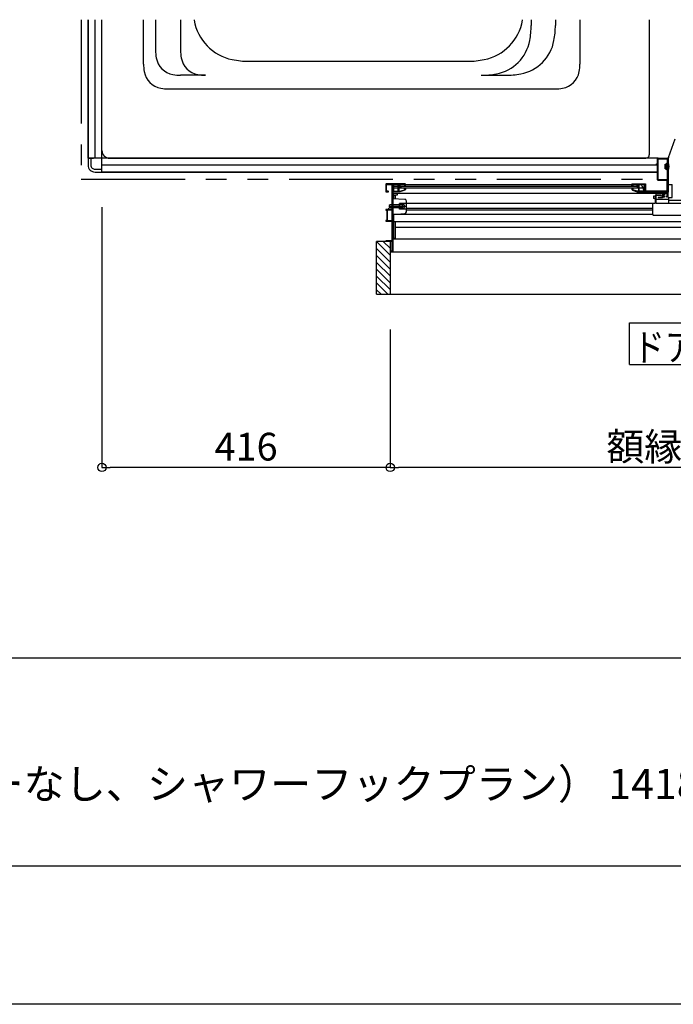
# Model space of a CAD drawing. Extents: x -405 to 205, y -16 to 288.
# Drawn here: x -250 to -202, y -13 to 58 of the extents above; entities that cross this region are included whole.
import ezdxf

# ---------------------------------------------------------------- set-up
doc = ezdxf.new("R2010")
doc.units = 0
doc.header["$MEASUREMENT"] = 0
doc.linetypes.add('PHANTOM', pattern=[15, 7.5, -1.5, 1.5, -1.5, 1.5, -1.5])
doc.layers.get('0').update_dxf_attribs({"linetype": 'CONTINUOUS'})
doc.layers.get('DEFPOINTS').update_dxf_attribs({"linetype": 'CONTINUOUS'})
doc.layers.add('1図面枠', color=7, linetype='CONTINUOUS', lineweight=15)
doc.layers.add('VIEW0001', color=7, linetype='CONTINUOUS')
doc.layers.add('図面枠', color=3, linetype='CONTINUOUS')
doc.styles.get("Standard").update_dxf_attribs({"font": 'ROMANS', "bigfont": 'EXTFONT'})
doc.dimstyles.new('ISO-25', dxfattribs={"dimtxt": 2.5, "dimasz": 2.5, "dimexe": 1.25, "dimexo": 0.625, "dimtad": 1, "dimdec": 4, "dimdsep": 46, "dimtxsty": 'STANDARD', "dimcen": 2.5, "dimadec": 0, "dimazin": 0, "dimtfac": 1, "dimtdec": 4, "dimtmove": 0, "dimatfit": 3, "dimfxl": 1, "dimtolj": 1, "dimtzin": 0, "dimarcsym": 0})

# ---------------------------------------------------------------- blocks, each defined once
blk = doc.blocks.new('_ORIGIN')
at = {"color": 0, "linetype": 'ByBlock'}
blk.add_line((0, 0), (-1, 0), dxfattribs=at)
blk.add_circle((0, 0), 0.5, dxfattribs=at)
blk = doc.blocks.new('*D78')
at = {"layer": 'DEFPOINTS', "color": 0}
for p in [(-243.570148, 47.37891), (-222.765148, 38.55857), (-243.570148, 26.05957)]:
    blk.add_point(p, dxfattribs=at)
at = {"layer": 'VIEW0001', "color": 0, "lineweight": -2}
for p, q in [((-243.570148, 44.83891), (-243.570148, 26.05957)), ((-222.765148, 36.01857), (-222.765148, 26.05957)), ((-223.365148, 26.05957), (-242.970148, 26.05957))]:
    blk.add_line(p, q, dxfattribs=at)
at = {"layer": 'VIEW0001', "color": 0, "lineweight": -2, "xscale": 0.6, "yscale": 0.6, "zscale": 0.6, "rotation": 180}
blk.add_blockref('_ORIGIN', (-243.570148, 26.05957), dxfattribs=at)
at = {"layer": 'VIEW0001', "color": 0, "lineweight": -2, "xscale": 0.6, "yscale": 0.6, "zscale": 0.6}
blk.add_blockref('_ORIGIN', (-222.765148, 26.05957), dxfattribs=at)
at = {"layer": 'VIEW0001', "color": 0, "insert": (-233.165648, 27.55957), "char_height": 2, "attachment_point": 5}
blk.add_mtext('\\A1;416', dxfattribs=at)
blk = doc.blocks.new('*D79')
at = {"layer": 'DEFPOINTS', "color": 0}
for p in [(-222.765148, 38.55857), (-164.270148, 38.55857), (-222.765148, 26.05957)]:
    blk.add_point(p, dxfattribs=at)
at = {"layer": 'VIEW0001', "color": 0, "lineweight": -2}
for p, q in [((-222.765148, 36.01857), (-222.765148, 26.05957)), ((-164.270148, 36.01857), (-164.270148, 26.05957)), ((-164.870148, 26.05957), (-222.165148, 26.05957))]:
    blk.add_line(p, q, dxfattribs=at)
at = {"layer": 'VIEW0001', "color": 0, "lineweight": -2, "xscale": 0.6, "yscale": 0.6, "zscale": 0.6, "rotation": 180}
blk.add_blockref('_ORIGIN', (-222.765148, 26.05957), dxfattribs=at)
at = {"layer": 'VIEW0001', "color": 0, "lineweight": -2, "xscale": 0.6, "yscale": 0.6, "zscale": 0.6}
blk.add_blockref('_ORIGIN', (-164.270148, 26.05957), dxfattribs=at)
at = {"layer": 'VIEW0001', "color": 0, "insert": (-193.515648, 27.55957), "char_height": 2, "attachment_point": 5}
blk.add_mtext('\\A1;額縁内寸法：１１７０', dxfattribs=at)

msp = doc.modelspace()

# ---------------------------------------------------------------- linework, layer by layer
at = {"layer": 'DEFPOINTS'}
msp.add_line((18.84671, -12.692495), (-401.15329, -12.692495), dxfattribs=at)
at = {"layer": 'VIEW0001', "color": 7, "linetype": 'PHANTOM'}
for p, q in [((-245.070148, 58.37891), (-245.070148, 46.87891)), ((-245.070148, 46.87891), (-203.470177, 46.87891))]:
    msp.add_line(p, q, dxfattribs=at)
at = {"layer": 'VIEW0001', "color": 7, "linetype": 'Continuous'}
for p, q in [((-244.570148, 58.37891), (-244.570148, 48.37891)), ((-244.570148, 48.37891), (-244.570148, 58.37891)), ((-244.070148, 48.37891), (-244.070148, 58.37891)), ((-243.570148, 47.37891), (-243.570148, 58.37891)), ((-243.570148, 48.928299), (-243.570148, 58.3783)), ((-240.570148, 55.176018), (-240.570148, 58.3783)), ((-239.70084, 58.3783), (-239.70084, 56.167764)), ((-237.901371, 58.3783), (-237.901371, 56.167764)), ((-212.596218, 58.3783), (-212.596218, 57.965483)), ((-210.846218, 58.3783), (-210.846218, 57.965483)), ((-209.070149, 58.3783), (-209.070149, 55.176018)), ((-204.070149, 58.3783), (-204.070149, 48.6283)), ((-232.972652, 55.378603), (-217.167645, 55.378603)), ((-236.103657, 54.370048), (-237.903118, 54.370048)), ((-216.191654, 54.370048), (-214.441655, 54.370048)), ((-238.772434, 53.3783), (-210.867863, 53.3783)), ((-202.679352, 48.429846), (-202.197029, 49.780351)), ((-244.570148, 48.37891), (-244.170147, 48.37891)), ((-244.570148, 48.37891), (-244.570148, 47.878909)), ((-203.420177, 48.37891), (-244.570148, 48.37891)), ((-244.370148, 48.37891), (-244.370148, 47.87891)), ((-243.020145, 48.3783), (-204.320149, 48.3783)), ((-203.410177, 48.333912), (-202.785177, 48.333912)), ((-203.410177, 48.333912), (-202.785177, 48.333912)), ((-202.685177, 48.378912), (-202.695177, 48.378912)), ((-202.695177, 48.378912), (-202.695177, 45.928903)), ((-202.685177, 46.490256), (-202.685177, 48.396213)), ((-203.470177, 47.87891), (-243.570148, 47.87891)), ((-243.570148, 47.37891), (-243.570148, 47.778908)), ((-203.425177, 46.838912), (-203.425177, 48.318912)), ((-203.425177, 46.838912), (-203.425177, 48.318912)), ((-202.920177, 47.953955), (-202.870177, 47.953955)), ((-202.920177, 47.603955), (-202.920177, 47.953955)), ((-202.870177, 47.953955), (-202.791738, 48.013409)), ((-202.870177, 47.953955), (-202.870177, 47.603955)), ((-202.770177, 48.318912), (-202.770177, 46.838912)), ((-202.770177, 48.318912), (-202.770177, 46.838912)), ((-202.735177, 47.996455), (-202.754393, 47.996455)), ((-202.720177, 48.078955), (-202.70011, 48.078955)), ((-244.070148, 47.57891), (-243.570148, 47.57891)), ((-244.070148, 47.37891), (-243.570148, 47.37891)), ((-243.570148, 47.37891), (-203.470177, 47.37891)), ((-203.470177, 47.37891), (-243.570148, 47.37891)), ((-202.920177, 47.603955), (-202.870177, 47.603955)), ((-202.870177, 47.603955), (-202.791738, 47.544501)), ((-202.735177, 47.561455), (-202.754393, 47.561455)), ((-202.720177, 47.478955), (-202.70011, 47.478955)), ((-222.570171, 46.448638), (-222.570171, 41.628638)), ((-204.620177, 46.448638), (-222.570171, 46.448638)), ((-222.570171, 46.368465), (-204.945177, 46.368467)), ((-204.527823, 46.208638), (-222.570171, 46.208638)), ((-221.995176, 46.368465), (-221.995176, 46.208638)), ((-204.620177, 46.448638), (-204.420177, 45.928904)), ((-202.785177, 46.823912), (-203.410177, 46.823912)), ((-202.785177, 46.823912), (-203.410177, 46.823912)), ((-202.685177, 46.490256), (-202.420177, 46.490256)), ((-202.420177, 45.553534), (-202.420177, 46.490256)), ((-222.570171, 45.868638), (-202.745177, 45.868638)), ((-222.500176, 45.471513), (-222.500176, 45.868638)), ((-222.400176, 45.683638), (-222.500176, 45.683638)), ((-222.400176, 45.703041), (-222.400176, 45.464013)), ((-222.275176, 45.708638), (-222.392529, 45.708638)), ((-222.275176, 45.868638), (-222.275176, 45.708638)), ((-202.695177, 45.928903), (-204.420177, 45.928904)), ((-203.732553, 45.641791), (-203.760192, 45.636263)), ((-203.760192, 45.636263), (-203.760192, 45.471263)), ((-203.732553, 45.641791), (-203.660192, 45.656263)), ((-203.660192, 45.656263), (-203.635192, 45.661263)), ((-203.635192, 45.661263), (-203.570192, 45.661263)), ((-203.620145, 45.129109), (-203.620145, 45.679241)), ((-203.570145, 45.129109), (-203.570145, 45.868638)), ((-203.570145, 45.729241), (-203.235145, 45.729241)), ((-203.235145, 45.679241), (-203.555145, 45.679241)), ((-203.520177, 45.928904), (-203.520177, 45.868638)), ((-203.220145, 45.714241), (-203.220145, 45.694241)), ((-203.120177, 45.868907), (-203.120177, 45.718884)), ((-202.770177, 45.953912), (-202.770177, 45.753912)), ((-202.745177, 45.928903), (-202.745177, 45.868638)), ((-202.685177, 45.553534), (-202.685177, 45.129109)), ((-202.685177, 45.553534), (-202.420177, 45.553534)), ((-221.670165, 44.903638), (-222.869546, 44.903638)), ((-222.775165, 45.003638), (-222.845165, 44.968638)), ((-222.845165, 44.968638), (-222.845165, 44.838638)), ((-222.845165, 44.838638), (-222.775165, 44.803638)), ((-221.915165, 45.003638), (-222.775165, 45.003638)), ((-221.915165, 44.803638), (-222.775165, 44.803638)), ((-222.59517, 45.478638), (-221.710822, 45.412312)), ((-222.09517, 44.703638), (-222.09517, 45.103638)), ((-221.59517, 45.103638), (-222.09517, 45.103638)), ((-221.915165, 45.003638), (-221.874545, 44.996409)), ((-221.915165, 44.803638), (-221.874545, 44.810867)), ((-221.845165, 44.723855), (-221.845165, 45.083421)), ((-221.596182, 45.128528), (-203.620145, 45.128528)), ((-221.59517, 44.519614), (-221.59517, 45.287662)), ((-203.820145, 44.319109), (-203.820145, 45.128528)), ((-203.732553, 45.465736), (-203.760192, 45.471263)), ((-203.660192, 45.451263), (-203.732553, 45.465736)), ((-203.635192, 45.446263), (-203.660192, 45.451263)), ((-203.635192, 45.446263), (-203.570192, 45.446263)), ((-203.570177, 45.428638), (-202.685177, 45.428638)), ((-203.570145, 45.129098), (-183.495136, 45.128835)), ((-222.64517, 44.633638), (-222.64517, 43.873638)), ((-222.59517, 44.328638), (-221.710822, 44.394964)), ((-222.500176, 42.598638), (-222.500176, 44.333399)), ((-203.820145, 44.323528), (-222.500176, 44.323528)), ((-221.59517, 44.703638), (-222.09517, 44.703638)), ((-221.59517, 44.771348), (-203.820145, 44.771348)), ((-203.820145, 44.631348), (-221.59517, 44.631348)), ((-203.778769, 44.279132), (-184.195136, 44.278876)), ((-222.500176, 43.813528), (-185.445136, 43.813528)), ((-222.400176, 43.813528), (-222.400176, 42.583638)), ((-185.445136, 43.383528), (-222.400176, 43.383528)), ((-223.745148, 38.55857), (-223.745148, 42.37891)), ((-222.645151, 42.37891), (-223.745133, 42.37891)), ((-222.745197, 41.358853), (-223.745133, 42.358789)), ((-222.745215, 41.858876), (-223.265251, 42.37891)), ((-222.745148, 38.55857), (-222.745148, 42.37891)), ((-222.570176, 42.568638), (-166.290579, 42.568635)), ((-222.400176, 42.583638), (-222.485176, 42.583638)), ((-222.745197, 40.85882), (-223.745133, 41.858756)), ((-222.745132, 40.358765), (-223.745112, 41.358745)), ((-222.570176, 41.628638), (-167.465587, 41.628636)), ((-222.74511, 39.858754), (-223.745133, 40.858777)), ((-222.745148, 38.868825), (-223.745133, 39.86881)), ((-222.745148, 39.363809), (-223.745112, 40.363772)), ((-222.929868, 38.55857), (-223.745148, 39.373851)), ((-223.424843, 38.55857), (-223.745148, 38.878876)), ((-223.745148, 38.55857), (-163.270148, 38.55857)), ((-205.507648, 33.495925), (-205.507648, 36.495925)), ((-205.507648, 36.495925), (-181.507649, 36.495925)), ((-205.507648, 33.495925), (-181.507649, 33.495925))]:
    msp.add_line(p, q, dxfattribs=at)
at = {"layer": 'VIEW0001', "color": 160, "linetype": 'Continuous'}
msp.add_line((-166.49166, 45.328614), (-202.685177, 45.328614), dxfattribs=at)
at = {"layer": 'VIEW0001', "color": 7, "linetype": 'Continuous'}
for points in [[(-203.470177, 48.328912), (-203.455533, 48.364267), (-203.420177, 48.378912)], [(-203.470177, 47.993912), (-203.470177, 48.328912)], [(-203.420177, 48.378912), (-202.735177, 48.378912)], [(-202.735177, 48.378912), (-202.724571, 48.374519), (-202.720177, 48.363912)], [(-202.720177, 48.363912), (-202.720177, 45.628912)], [(-203.545177, 47.968912), (-203.542249, 47.975983), (-203.535177, 47.978912)], [(-203.545177, 47.948912), (-203.545177, 47.968912)], [(-203.535177, 47.938912), (-203.542249, 47.941841), (-203.545177, 47.948912)], [(-203.535177, 47.978912), (-203.485177, 47.978912)], [(-203.485177, 47.938912), (-203.535177, 47.938912)], [(-203.485177, 47.978912), (-203.474571, 47.983305), (-203.470177, 47.993912)], [(-203.470177, 47.923912), (-203.474571, 47.934519), (-203.485177, 47.938912)], [(-203.470177, 46.828912), (-203.470177, 47.923912)], [(-223.05517, 46.528638), (-223.065777, 46.524244), (-223.07017, 46.513638)], [(-223.07017, 46.513638), (-223.07017, 45.953638)], [(-221.69517, 46.528638), (-223.05517, 46.528638)], [(-223.02517, 45.993638), (-223.02517, 46.473638)], [(-223.02517, 46.473638), (-222.64517, 46.473638)], [(-222.64517, 46.473638), (-222.64517, 44.678638)], [(-222.59517, 41.628638), (-222.59517, 46.473638)], [(-222.59517, 46.473638), (-222.09017, 46.473638)], [(-222.58517, 46.391552), (-222.577418, 46.441299), (-222.53517, 46.413913)], [(-222.58017, 46.380372), (-222.581477, 46.386496), (-222.58517, 46.391552)], [(-222.58017, 45.998913), (-222.58017, 46.380372)], [(-222.53517, 46.413913), (-222.53517, 45.998913)], [(-222.18517, 46.428913), (-222.180777, 46.43952), (-222.17017, 46.443913)], [(-222.18517, 46.400139), (-222.18517, 46.428913)], [(-222.183283, 46.392855), (-222.184691, 46.396377), (-222.18517, 46.400139)], [(-222.18517, 46.316339), (-222.184029, 46.32208), (-222.180777, 46.326946)], [(-222.18517, 45.998913), (-222.18517, 46.316339)], [(-222.164344, 46.358765), (-222.183283, 46.392855)], [(-222.180777, 46.326946), (-222.16685, 46.340873)], [(-222.17017, 46.443913), (-222.168997, 46.443913)], [(-222.168997, 46.443913), (-222.16139, 46.441841), (-222.155884, 46.436198)], [(-222.16685, 46.340873), (-222.162601, 46.349399), (-222.164344, 46.358765)], [(-222.155884, 46.436198), (-222.115204, 46.362974)], [(-222.135777, 46.308306), (-222.139029, 46.30344), (-222.14017, 46.2977)], [(-222.14017, 46.2977), (-222.14017, 45.998913)], [(-222.114564, 46.32952), (-222.135777, 46.308306)], [(-222.117848, 46.33596), (-222.123267, 46.32785), (-222.12517, 46.318282)], [(-222.12517, 46.318282), (-222.12517, 46.302155)], [(-222.12517, 46.302155), (-222.123438, 46.289106), (-222.118359, 46.276962)], [(-222.118359, 46.276962), (-222.097406, 46.241041)], [(-222.094564, 46.359244), (-222.117848, 46.33596)], [(-222.115204, 46.362974), (-222.111449, 46.353582), (-222.11017, 46.343548)], [(-222.11017, 46.340126), (-222.111312, 46.334386), (-222.114564, 46.32952)], [(-222.11017, 46.343548), (-222.11017, 46.340126)], [(-222.097406, 46.241041), (-222.088263, 46.231959), (-222.075811, 46.228638)], [(-222.09017, 46.369851), (-222.091312, 46.364111), (-222.094564, 46.359244)], [(-222.09017, 46.473638), (-222.09017, 46.369851)], [(-222.077732, 46.296623), (-222.079651, 46.306105), (-222.075381, 46.314787)], [(-222.051233, 46.251196), (-222.077732, 46.296623)], [(-222.075811, 46.228638), (-222.064189, 46.228638)], [(-222.075381, 46.314787), (-222.049564, 46.340605)], [(-222.064189, 46.228638), (-222.051182, 46.236167), (-222.051233, 46.251196)], [(-222.049564, 46.340605), (-222.046312, 46.345471), (-222.04517, 46.351211)], [(-222.04517, 46.351211), (-222.04517, 46.473638)], [(-222.04517, 46.473638), (-221.72017, 46.473638)], [(-221.76017, 46.203913), (-221.755777, 46.21452), (-221.74517, 46.218913)], [(-221.76017, 46.201487), (-221.76017, 46.203913)], [(-221.755777, 46.19088), (-221.759029, 46.195746), (-221.76017, 46.201487)], [(-221.72017, 46.418638), (-221.723099, 46.411567), (-221.73017, 46.408638), (-221.740777, 46.404244), (-221.74517, 46.393638)], [(-221.74517, 46.393638), (-221.74517, 46.368465)], [(-221.74517, 46.218913), (-221.726384, 46.218913)], [(-221.73017, 46.368638), (-221.68517, 46.368638)], [(-221.726384, 46.218913), (-221.720643, 46.217771), (-221.715777, 46.21452)], [(-221.72017, 46.473638), (-221.72017, 46.418638)], [(-221.715777, 46.21452), (-221.674564, 46.173306)], [(-221.67017, 46.503638), (-221.677493, 46.521315), (-221.69517, 46.528638)], [(-221.67017, 46.368465), (-221.67017, 46.503638)], [(-205.320177, 46.503912), (-205.312855, 46.52159), (-205.295177, 46.528912)], [(-205.320177, 46.383912), (-205.320177, 46.503912)], [(-205.305177, 46.368912), (-205.315784, 46.373305), (-205.320177, 46.383912)], [(-205.274571, 46.21452), (-205.315784, 46.173306)], [(-205.260177, 46.368912), (-205.305177, 46.368912)], [(-205.295177, 46.528912), (-204.360177, 46.528912)], [(-205.263964, 46.218913), (-205.269705, 46.217771), (-205.274571, 46.21452)], [(-205.260177, 46.473912), (-205.267249, 46.470983), (-205.270177, 46.463912)], [(-205.270177, 46.463912), (-205.270177, 46.418912)], [(-205.270177, 46.418912), (-205.267249, 46.411841), (-205.260177, 46.408912), (-205.249571, 46.404519), (-205.245177, 46.393912)], [(-205.245177, 46.218913), (-205.263964, 46.218913)], [(-204.955177, 46.473912), (-205.260177, 46.473912)], [(-205.245177, 46.383912), (-205.249571, 46.373305), (-205.260177, 46.368912)], [(-205.245177, 46.393912), (-205.245177, 46.383912)], [(-205.230177, 46.203913), (-205.234571, 46.21452), (-205.245177, 46.218913)], [(-205.234571, 46.19088), (-205.231319, 46.195746), (-205.230177, 46.201487)], [(-205.230177, 46.201487), (-205.230177, 46.203913)], [(-204.945177, 46.463912), (-204.948106, 46.470983), (-204.955177, 46.473912)], [(-204.945177, 46.351486), (-204.945177, 46.463912)], [(-204.940784, 46.340879), (-204.944036, 46.345745), (-204.945177, 46.351486)], [(-204.914966, 46.315061), (-204.940784, 46.340879)], [(-204.926159, 46.228912), (-204.939166, 46.236441), (-204.939115, 46.25147)], [(-204.939115, 46.25147), (-204.912616, 46.296897)], [(-204.914537, 46.228912), (-204.926159, 46.228912)], [(-204.912616, 46.296897), (-204.910697, 46.306379), (-204.914966, 46.315061)], [(-204.892942, 46.241315), (-204.902085, 46.232234), (-204.914537, 46.228912)], [(-204.890177, 46.473912), (-204.897249, 46.470983), (-204.900177, 46.463912)], [(-204.900177, 46.463912), (-204.900177, 46.370125)], [(-204.900177, 46.370125), (-204.899036, 46.364385), (-204.895784, 46.359519)], [(-204.895784, 46.359519), (-204.8725, 46.336234)], [(-204.871989, 46.277236), (-204.892942, 46.241315)], [(-204.405177, 46.473912), (-204.890177, 46.473912)], [(-204.875144, 46.362974), (-204.878899, 46.353582), (-204.880177, 46.343548)], [(-204.880177, 46.343548), (-204.880177, 46.340126)], [(-204.880177, 46.340126), (-204.879036, 46.334386), (-204.875784, 46.32952)], [(-204.875784, 46.32952), (-204.854571, 46.308306)], [(-204.834464, 46.436198), (-204.875144, 46.362974)], [(-204.8725, 46.336234), (-204.86708, 46.328124), (-204.865177, 46.318557)], [(-204.865177, 46.30243), (-204.86691, 46.289381), (-204.871989, 46.277236)], [(-204.865177, 46.318557), (-204.865177, 46.30243)], [(-204.854571, 46.308306), (-204.851319, 46.30344), (-204.850177, 46.2977)], [(-204.850177, 46.2977), (-204.850177, 46.013913)], [(-204.821351, 46.443913), (-204.828958, 46.441841), (-204.834464, 46.436198)], [(-204.823498, 46.340873), (-204.827747, 46.349399), (-204.826004, 46.358765)], [(-204.826004, 46.358765), (-204.807065, 46.392855)], [(-204.809571, 46.326946), (-204.823498, 46.340873)], [(-204.820177, 46.443913), (-204.821351, 46.443913)], [(-204.805177, 46.428913), (-204.809571, 46.43952), (-204.820177, 46.443913)], [(-204.805177, 46.316339), (-204.806319, 46.32208), (-204.809571, 46.326946)], [(-204.807065, 46.392855), (-204.805657, 46.396377), (-204.805177, 46.400139)], [(-204.805177, 46.400139), (-204.805177, 46.428913)], [(-204.805177, 46.013913), (-204.805177, 46.316339)], [(-204.405177, 46.391552), (-204.41293, 46.441299), (-204.455177, 46.413913)], [(-204.455177, 46.413913), (-204.455177, 46.013913)], [(-204.410177, 46.380372), (-204.408871, 46.386496), (-204.405177, 46.391552)], [(-204.410177, 46.014894), (-204.410177, 46.380372)], [(-204.395177, 46.463912), (-204.398106, 46.470983), (-204.405177, 46.473912)], [(-204.395177, 45.968912), (-204.395177, 46.463912)], [(-204.360177, 46.528912), (-204.3425, 46.52159), (-204.335177, 46.503912)], [(-204.335177, 46.503912), (-204.335177, 46.013912)], [(-203.420177, 46.778912), (-203.455533, 46.793557), (-203.470177, 46.828912)], [(-202.780177, 46.778912), (-203.420177, 46.778912)], [(-202.780177, 46.013912), (-202.780177, 46.778912)], [(-223.07017, 45.953638), (-222.91017, 45.953638)], [(-222.91017, 45.993638), (-223.02517, 45.993638)], [(-222.89517, 45.978638), (-222.899564, 45.989244), (-222.91017, 45.993638)], [(-222.91017, 45.953638), (-222.899564, 45.958031), (-222.89517, 45.968638)], [(-222.89517, 45.968638), (-222.89517, 45.978638)], [(-222.59517, 45.998913), (-222.58017, 45.998913)], [(-222.59517, 45.968913), (-222.59517, 45.988913)], [(-222.07017, 45.953913), (-222.59517, 45.953913)], [(-222.53517, 45.998913), (-222.18517, 45.998913)], [(-222.400176, 45.703041), (-222.400176, 45.705073), (-222.399136, 45.706528), (-222.396198, 45.708267), (-222.394279, 45.708638), (-222.392529, 45.708638)], [(-222.14017, 45.998913), (-222.077038, 45.998913)], [(-222.077038, 45.998913), (-221.725696, 46.108707)], [(-221.705257, 46.067949), (-222.07017, 45.953913)], [(-221.719564, 46.154667), (-221.755777, 46.19088)], [(-221.725696, 46.108707), (-221.718085, 46.114139), (-221.71517, 46.123024)], [(-221.71517, 46.14406), (-221.716312, 46.1498), (-221.719564, 46.154667)], [(-221.71517, 46.123024), (-221.71517, 46.14406)], [(-221.67017, 46.115673), (-221.679886, 46.086056), (-221.705257, 46.067949)], [(-221.674564, 46.173306), (-221.671312, 46.16844), (-221.67017, 46.1627)], [(-221.67017, 46.1627), (-221.67017, 46.115673)], [(-205.315784, 46.173306), (-205.319036, 46.16844), (-205.320177, 46.1627)], [(-205.320177, 46.1627), (-205.320177, 46.115673)], [(-205.320177, 46.115673), (-205.310462, 46.086056), (-205.285091, 46.067949)], [(-205.285091, 46.067949), (-204.934744, 45.958465)], [(-205.275177, 46.14406), (-205.274036, 46.1498), (-205.270784, 46.154667)], [(-205.275177, 46.123024), (-205.275177, 46.14406)], [(-205.264652, 46.108707), (-205.272263, 46.114139), (-205.275177, 46.123024)], [(-205.270784, 46.154667), (-205.234571, 46.19088)], [(-204.921322, 46.001417), (-205.264652, 46.108707)], [(-204.934744, 45.958465), (-204.920003, 45.955058), (-204.904916, 45.953913)], [(-204.904916, 45.998913), (-204.913214, 45.999543), (-204.921322, 46.001417)], [(-204.865177, 45.998913), (-204.904916, 45.998913)], [(-204.904916, 45.953913), (-204.410177, 45.953913)], [(-204.850177, 46.013913), (-204.854571, 46.003306), (-204.865177, 45.998913)], [(-204.790177, 45.998913), (-204.800784, 46.003306), (-204.805177, 46.013913)], [(-204.470177, 45.998913), (-204.790177, 45.998913)], [(-204.455177, 46.013913), (-204.459571, 46.003306), (-204.470177, 45.998913)], [(-204.395177, 45.988913), (-204.397187, 45.996413), (-204.402677, 46.001903), (-204.408168, 46.007394), (-204.410177, 46.014894)], [(-204.410177, 45.953913), (-204.399571, 45.958306), (-204.395177, 45.968913)], [(-204.395177, 45.968913), (-204.395177, 45.988913)], [(-204.380177, 45.953912), (-204.390784, 45.958305), (-204.395177, 45.968912)], [(-203.015177, 45.953912), (-204.380177, 45.953912)], [(-204.335177, 46.013912), (-202.780177, 46.013912)], [(-203.405177, 45.528912), (-203.419666, 45.54003), (-203.412677, 45.556902)], [(-203.412677, 45.556902), (-203.378036, 45.576902)], [(-203.130177, 45.528912), (-203.405177, 45.528912)], [(-203.378036, 45.576902), (-203.374419, 45.578401), (-203.370536, 45.578912)], [(-203.370536, 45.578912), (-203.135177, 45.578912)], [(-203.135177, 45.578912), (-203.124571, 45.583305), (-203.120177, 45.593912)], [(-203.066932, 45.578912), (-203.076235, 45.575679), (-203.081527, 45.567374), (-203.099169, 45.539689), (-203.130177, 45.528912)], [(-203.120177, 45.738912), (-203.115784, 45.749519), (-203.105177, 45.753912)], [(-203.120177, 45.593912), (-203.120177, 45.738912)], [(-203.105177, 45.753912), (-203.025177, 45.753912)], [(-203.060177, 45.703912), (-203.067249, 45.700983), (-203.070177, 45.693912)], [(-203.070177, 45.693912), (-203.070177, 45.638912)], [(-203.070177, 45.638912), (-203.067249, 45.631841), (-203.060177, 45.628912)], [(-202.980177, 45.578912), (-203.066932, 45.578912)], [(-202.980177, 45.703912), (-203.060177, 45.703912)], [(-203.060177, 45.628912), (-202.980177, 45.628912)], [(-203.025177, 45.753912), (-203.018106, 45.756841), (-203.015177, 45.763912)], [(-203.015177, 45.763912), (-203.015177, 45.953912)], [(-202.965177, 45.718912), (-202.969571, 45.708305), (-202.980177, 45.703912)], [(-202.980177, 45.628912), (-202.969571, 45.624519), (-202.965177, 45.613912)], [(-202.965177, 45.593912), (-202.969571, 45.583305), (-202.980177, 45.578912)], [(-202.770177, 45.953912), (-202.965177, 45.953912)], [(-202.965177, 45.953912), (-202.965177, 45.718912)], [(-202.965177, 45.613912), (-202.965177, 45.593912)], [(-202.815177, 45.728912), (-202.810784, 45.739519), (-202.800177, 45.743912)], [(-202.815177, 45.718912), (-202.815177, 45.728912)], [(-202.800177, 45.703912), (-202.810784, 45.708305), (-202.815177, 45.718912)], [(-202.815177, 45.613912), (-202.810784, 45.624519), (-202.800177, 45.628912)], [(-202.815177, 45.593912), (-202.815177, 45.613912)], [(-202.800177, 45.578912), (-202.810784, 45.583305), (-202.815177, 45.593912)], [(-202.800177, 45.743912), (-202.780177, 45.743912)], [(-202.770177, 45.703912), (-202.800177, 45.703912)], [(-202.800177, 45.628912), (-202.770177, 45.628912)], [(-202.770177, 45.578912), (-202.800177, 45.578912)], [(-202.780177, 45.743912), (-202.773106, 45.746841), (-202.770177, 45.753912)], [(-202.760177, 45.693912), (-202.763106, 45.700983), (-202.770177, 45.703912)], [(-202.770177, 45.628912), (-202.763106, 45.631841), (-202.760177, 45.638912)], [(-202.720177, 45.628912), (-202.734822, 45.593557), (-202.770177, 45.578912)], [(-202.760177, 45.638912), (-202.760177, 45.693912)], [(-222.91517, 44.678638), (-223.07017, 44.678638)], [(-223.07017, 44.678638), (-223.07017, 44.633638)], [(-223.07017, 44.633638), (-223.02017, 44.633638)], [(-223.02017, 44.633638), (-223.02017, 43.873638)], [(-222.97517, 44.633638), (-222.97517, 43.873638)], [(-222.64517, 44.633638), (-222.97517, 44.633638)], [(-222.87017, 44.728638), (-222.91517, 44.728638)], [(-222.91517, 44.728638), (-222.91517, 44.678638)], [(-222.87017, 44.678638), (-222.87017, 44.728638)], [(-222.64517, 44.678638), (-222.87017, 44.678638)], [(-223.07017, 43.873638), (-223.07017, 43.828638)], [(-223.02017, 43.873638), (-223.07017, 43.873638)], [(-223.07017, 43.828638), (-222.64517, 43.828638)], [(-222.97517, 43.873638), (-222.64517, 43.873638)], [(-222.64517, 43.828638), (-222.64517, 42.423638)], [(-222.64517, 42.423638), (-223.07017, 42.423638)], [(-223.07017, 42.423638), (-223.07017, 42.37891)], [(-222.64517, 42.37891), (-222.64517, 41.678638)], [(-222.74517, 41.663638), (-222.74517, 41.643638)], [(-222.64517, 41.678638), (-222.745148, 41.678638)], [(-222.745148, 41.628638), (-222.59517, 41.628638)]]:
    msp.add_lwpolyline(points, dxfattribs=at)
for centre, radius, start, end in [((-230.020145, 59.518095), 7, 189.371075, 189.696319), ((-233.47015, 58.928604), 3.5, 189.696323, 258.52166), ((-216.670147, 58.928604), 3.5, 281.478342, 350.303679), ((-220.120152, 59.518095), 7, 350.239149, 350.628925), ((-218.596218, 57.965483), 6, 349.524687, 0), ((-216.846218, 57.965483), 6, 349.524687, 0), ((-215.646214, 57.420048), 3, 280.475315, 349.524687), ((-213.896214, 57.420048), 3, 280.475315, 349.524687), ((-236.70084, 56.167764), 3, 179.999991, 190.475316), ((-234.901371, 56.167764), 3, 179.999991, 190.475316), ((-238.175838, 55.895046), 1.5, 190.47532, 259.524687), ((-236.376377, 55.895046), 1.5, 190.47532, 259.524687), ((-232.972652, 61.378603), 6, 258.52166, 269.999997), ((-217.167645, 61.378603), 6, 269.999997, 281.478342), ((-237.570148, 55.176018), 3, 179.999991, 190.475316), ((-212.070149, 55.176018), 3, 349.524687, 0), ((-239.045147, 54.903301), 1.5, 190.47532, 259.524687), ((-237.903118, 57.370046), 3, 259.524687, 269.999997), ((-236.103657, 57.370046), 3, 259.524687, 269.999997), ((-216.191654, 60.370046), 6, 269.999997, 280.475315), ((-214.441655, 60.370046), 6, 269.999997, 280.475315), ((-210.59515, 54.903301), 1.5, 280.475315, 349.524687), ((-238.772434, 56.3783), 3, 259.524687, 269.999997), ((-210.867863, 56.3783), 3, 269.999997, 280.475315), ((-243.020145, 48.928299), 0.55, 179.999995, 269.999997), ((-204.320149, 48.6283), 0.25, 269.999997, 0), ((-203.410177, 48.318912), 0.015, 90, 180), ((-203.410177, 48.318912), 0.015, 90, 180), ((-202.785177, 48.318912), 0.015, 0, 90), ((-202.785177, 48.318912), 0.015, 0, 90), ((-202.585177, 48.396213), 0.1, 160.346176, 180), ((-244.070148, 47.87891), 0.5, 180, 270.000003), ((-244.070148, 47.87891), 0.3, 180, 270.000003), ((-202.782677, 48.001455), 0.015, 19.471221, 127.160849), ((-202.754393, 48.011455), 0.015, 199.471221, 270), ((-202.735177, 48.011455), 0.015, 270, 0), ((-202.70011, 48.053955), 0.025, 12.423969, 90), ((-203.948392, 47.778955), 1.303214, 347.576031, 12.423969), ((-202.782677, 47.556455), 0.015, 232.839151, 340.528779), ((-202.754393, 47.546455), 0.015, 90, 160.528779), ((-202.735177, 47.546455), 0.015, 0, 90), ((-202.70011, 47.503955), 0.025, 270, 347.576031), ((-203.410177, 46.838912), 0.015, 180, 270), ((-203.410177, 46.838912), 0.015, 180, 270), ((-202.785177, 46.838912), 0.015, 270, 0), ((-202.785177, 46.838912), 0.015, 270, 0), ((-203.570145, 45.679241), 0.05, 90, 180), ((-203.555145, 45.664241), 0.015, 90, 180), ((-203.235145, 45.714241), 0.015, 0, 90), ((-203.235145, 45.694241), 0.015, 270, 0), ((-221.870165, 45.021022), 0.025, 259.909045, 0), ((-221.870165, 44.786253), 0.025, 0, 100.090955), ((-221.837448, 45.083421), 0.007717, 62.719039, 180), ((-221.930165, 44.903638), 0.21, 297.280961, 62.719039), ((-221.72017, 45.287662), 0.125, 0, 85.710847), ((-221.837448, 44.723855), 0.007717, 180, 297.280961), ((-221.72017, 44.519614), 0.125, 274.289153, 0), ((-203.780145, 44.319109), 0.04, 180, 270), ((-222.485176, 42.598638), 0.015, 180, 270)]:
    msp.add_arc(centre, radius, start, end, dxfattribs=at)
at = {"layer": '図面枠'}
for p, q in [((-391.15329, 12.307505), (8.84671, 12.307505)), ((-391.15329, -2.692495), (8.84671, -2.692495))]:
    msp.add_line(p, q, dxfattribs=at)

# ---------------------------------------------------------------- texts
at = {"layer": '1図面枠', "color": 7, "insert": (-286.15329, 4.297503), "char_height": 2.17454427, "attachment_point": 1, "line_spacing_factor": 0.870768}
msp.add_mtext('{\\fＭＳ Ｐゴシック|b0|i0|c0|p0;{\\C256;ノウム 集合 平面図（ミラーなし、シャワーフックプラン） 1418 ドア位置移動 AR/BR }}', dxfattribs=at)
at = {"layer": 'VIEW0001', "color": 7, "width": 0.833333}
msp.add_text('ドア位置ＡＲ\u3000２００移動', height=2, dxfattribs=at).set_placement((-205.222315, 33.746591))

# ---------------------------------------------------------------- dimensions: what is measured, and where the dimension line sits
at = {"layer": 'VIEW0001', "color": 7}
for base, p1, p2, text, picture, middle in [((-243.570148, 26.05957), (-222.765148, 38.55857), (-243.570148, 47.37891), '416', '*D78', (-233.165648, 26.05957)), ((-222.765148, 26.05957), (-164.270148, 38.55857), (-222.765148, 38.55857), '額縁内寸法：１１７０', '*D79', (-193.515648, 26.05957))]:
    dim = msp.add_linear_dim(base=base, p1=p1, p2=p2, text=text, dimstyle='ISO-25', override={"dimtxt": 2, "dimasz": 0.6, "dimexe": 0, "dimexo": 2.54, "dimgap": 0.5, "dimtad": 1, "dimtih": 0, "dimtoh": 0, "dimdsep": 46, "dimblk1": 'ORIGIN', "dimblk2": 'ORIGIN', "dimsah": 1, "dimse1": 0, "dimse2": 0, "dimtmove": 0}, dxfattribs=at)
    dim.commit()
    dim.dimension.update_dxf_attribs({"geometry": picture, "text_midpoint": middle, "dimtype": 160})

doc.saveas('drawing.dxf')
